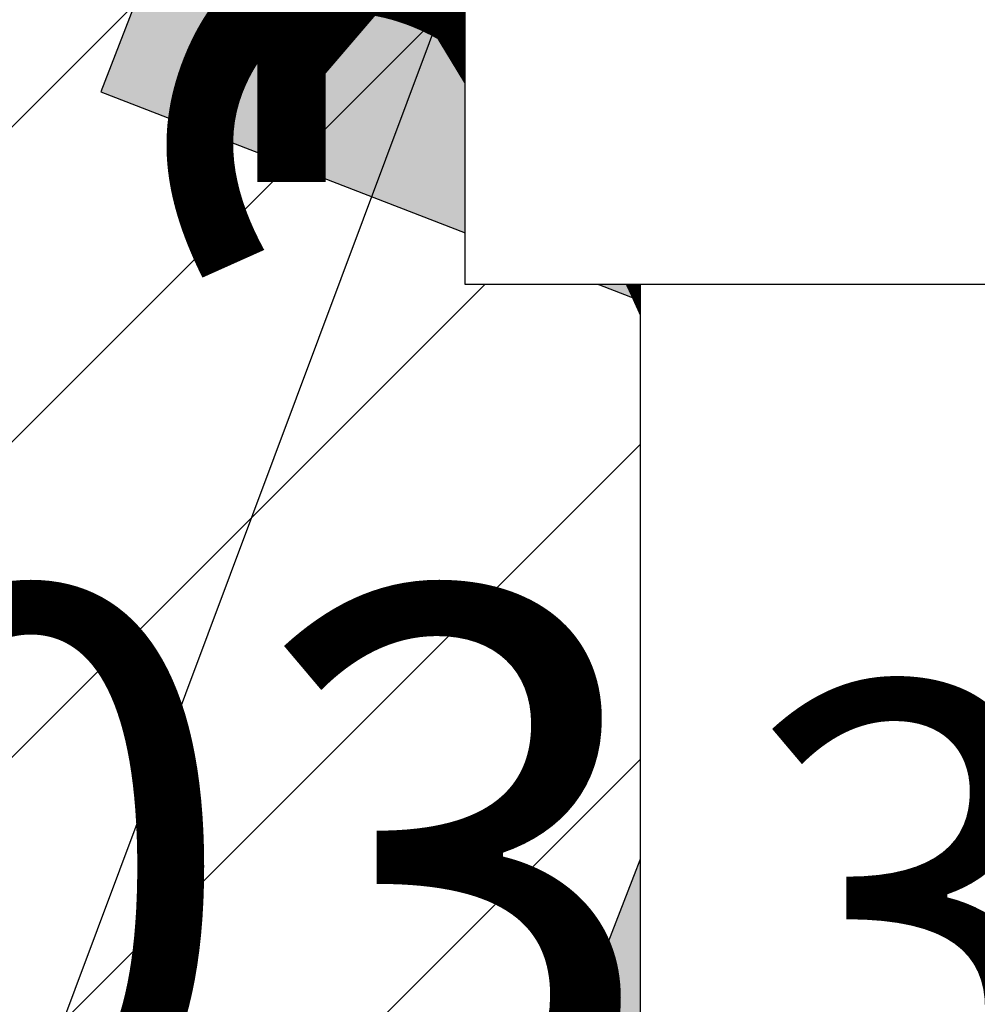
# Model space of a CAD drawing. Units: metres. Extents: x 553121 to 553764, y 6580558 to 6580907.
# Drawn here: x 553455 to 553463, y 6580747 to 6580755 of the extents above; entities that cross this region are included whole.
import ezdxf
from ezdxf.xclip import XClip

# ---------------------------------------------------------------- set-up
doc = ezdxf.new("R2010")
doc.units = ezdxf.units.M
doc.header["$MEASUREMENT"] = 0
doc.header["$XCLIPFRAME"] = 2
doc.linetypes.add('KOLVIK', pattern=[1.25, 0.25, -1])
doc.linetypes.add('Wipeout_Contour', pattern=[1, 0, -1])
for name, color, linetype in [('AED.U3', 7, 'Continuous'), ('HALJASTUS', 7, 'Continuous'), ('HALJASTUS.U3', 7, 'Continuous'), ('Hoonestusala', 7, 'Continuous'), ('HORISONTAAL.U3', 7, 'Continuous'), ('Kontaktvööndi alus', 7, 'Continuous'), ('KORGUS.U3', 7, 'Continuous'), ('Likvideeritav', 7, 'Continuous'), ('Picture 2_1_0', 7, 'Continuous'), ('Picture 2_1_Situatsiooniskeem', 7, 'Continuous'), ('Piirangud', 7, 'Continuous'), ('PUU.U3', 7, 'Continuous'), ('RELJEEF.U3', 7, 'Continuous'), ('Sihtotstarbed', 7, 'Continuous'), ('Situatsiooniskeem', 7, 'Continuous'), ('Uushoonestus', 7, 'Continuous'), ('Uuspiir', 7, 'Continuous')]:
    doc.layers.add(name, color=color, linetype=linetype)
doc.linetypes.add('aed', pattern='A,0,[11,01 Situatsiooniskeem1.Shx,S=0.15873,R=0,X=0,Y=0],-20,0', length=20)
picture_1 = doc.add_image_def('image1.png', size_in_pixel=(1095, 558))
picture_2 = doc.add_image_def('image2.png', size_in_pixel=(820, 777))

# ---------------------------------------------------------------- blocks, each defined once
blk = doc.blocks.new('Drawing_1_1', base_point=(553442.3623, 6580743.4497))
at = {"color": 254, "linetype": 'Wipeout_Contour', "lineweight": 0, "ltscale": 26415899.12228926}
blk.add_wipeout([(553121.0341, 6580579.7044), (553763.6906, 6580579.7044), (553763.6906, 6580907.1951), (553121.0341, 6580907.1951)], dxfattribs=at).dxf.layer = 'Picture 2_1_Situatsiooniskeem'
at = {"layer": 'Picture 2_1_0'}
image = blk.add_image(picture_1, insert=(553121.0341, 6580579.7044), size_in_units=(642.6565, 327.4907), dxfattribs=at)
image.set_boundary_path([(-0.5, -0.5), (1094.5, 557.5)])
blk = doc.blocks.new('*X4', base_point=(549326.7399, 6531765.0089))
at = {"layer": 'Uushoonestus', "color": 9, "linetype": 'Continuous', "lineweight": 0}
for p, q in [((553454.8968, 6580755.1768), (553454.1029, 6580755.1768)), ((553454.7029, 6580755.1768), (553454.8968, 6580755.1768)), ((553454.7029, 6580755.1768), (553454.7029, 6580754.2768)), ((553454.7935, 6580754.8768), (553454.7029, 6580754.8768)), ((553453.8029, 6580754.5768), (553454.7029, 6580754.5768)), ((553454.7029, 6580754.5768), (553454.7029, 6580753.6768)), ((553455.0623, 6580754.2768), (553454.7029, 6580754.2768)), ((553455.0029, 6580754.2768), (553455.0029, 6580754.3335)), ((553455.3029, 6580754.1745), (553455.3029, 6580753.3768)), ((553454.1029, 6580753.9768), (553454.7029, 6580753.9768)), ((553455.8135, 6580753.9768), (553455.3029, 6580753.9768)), ((553455.6029, 6580753.3768), (553455.6029, 6580753.9768)), ((553455.9029, 6580753.9422), (553455.9029, 6580753.6768)), ((553456.2029, 6580753.8261), (553456.2029, 6580753.3768)), ((553454.7029, 6580753.6768), (553453.8029, 6580753.6768)), ((553454.4029, 6580753.6768), (553455.3029, 6580753.6768)), ((553455.0029, 6580753.6768), (553455.0029, 6580753.0768)), ((553455.3029, 6580753.6768), (553455.3029, 6580752.7768)), ((553455.6029, 6580753.6768), (553456.2029, 6580753.6768)), ((553456.8029, 6580753.5938), (553456.8029, 6580753.0768)), ((553457.1029, 6580753.0768), (553457.1029, 6580753.4776)), ((553455.0029, 6580753.3768), (553454.4029, 6580753.3768)), ((553454.7029, 6580752.7768), (553454.7029, 6580753.3768)), ((553456.2029, 6580753.3768), (553455.3029, 6580753.3768)), ((553455.9029, 6580753.3768), (553456.8029, 6580753.3768)), ((553455.9029, 6580753.3768), (553455.9029, 6580752.4768)), ((553456.5029, 6580753.3768), (553456.5029, 6580752.7768)), ((553456.8029, 6580753.3768), (553456.8029, 6580752.4768)), ((553457.1029, 6580753.3768), (553457.3634, 6580753.3768)), ((553457.7029, 6580753.2454), (553457.7029, 6580753.0768)), ((553454.7029, 6580753.0768), (553455.3029, 6580753.0768)), ((553456.5029, 6580753.0768), (553455.9029, 6580753.0768)), ((553456.2029, 6580752.4768), (553456.2029, 6580753.0768)), ((553457.7029, 6580753.0768), (553456.8029, 6580753.0768)), ((553457.4029, 6580753.0768), (553458.1383, 6580753.0768)), ((553457.4029, 6580753.0768), (553457.4029, 6580752.1768)), ((553458.0029, 6580753.0768), (553458.0029, 6580752.4768)), ((553458.3029, 6580753.0131), (553458.3029, 6580752.7768)), ((553458.3029, 6580753.0131), (553458.3029, 6580752.1768)), ((553458.6029, 6580752.7768), (553458.6029, 6580752.897)), ((553455.3029, 6580752.7768), (553454.4029, 6580752.7768)), ((553455.0029, 6580752.7768), (553455.9029, 6580752.7768)), ((553455.0029, 6580752.7768), (553455.0029, 6580752.146)), ((553455.6029, 6580752.7768), (553455.6029, 6580752.1768)), ((553455.9029, 6580752.7768), (553455.9029, 6580751.8768)), ((553456.2029, 6580752.7768), (553456.8029, 6580752.7768)), ((553458.0029, 6580752.7768), (553457.4029, 6580752.7768)), ((553457.7029, 6580752.1768), (553457.7029, 6580752.7768)), ((553458.9132, 6580752.7768), (553458.3029, 6580752.7768)), ((553458.9029, 6580752.7768), (553458.9132, 6580752.7768)), ((553458.9029, 6580752.7768), (553458.9029, 6580751.8768)), ((553459.5029, 6580752.5485), (553459.5029, 6580752.1768)), ((553455.6029, 6580752.4768), (553455.0029, 6580752.4768)), ((553455.3029, 6580752.0298), (553455.3029, 6580752.4768)), ((553456.8029, 6580752.4768), (553455.9029, 6580752.4768)), ((553456.5029, 6580752.4768), (553457.4029, 6580752.4768)), ((553456.5029, 6580752.4768), (553456.5029, 6580751.5768)), ((553457.1029, 6580752.4768), (553457.1029, 6580751.8768)), ((553457.4029, 6580752.4768), (553457.4029, 6580751.5768)), ((553457.7029, 6580752.4768), (553458.3029, 6580752.4768)), ((553459.5029, 6580752.4768), (553458.9029, 6580752.4768)), ((553459.2029, 6580751.8768), (553459.2029, 6580752.4768)), ((553459.8029, 6580752.4324), (553459.8029, 6580751.8768)), ((553454.9233, 6580752.1768), (553455.0029, 6580752.1768)), ((553455.0029, 6580752.1768), (553455.0029, 6580752.146)), ((553455.3029, 6580752.1768), (553455.9029, 6580752.1768)), ((553457.1029, 6580752.1768), (553456.5029, 6580752.1768)), ((553456.8029, 6580751.5768), (553456.8029, 6580752.1768)), ((553458.3029, 6580752.1768), (553457.4029, 6580752.1768)), ((553458.0029, 6580752.1768), (553458.9029, 6580752.1768)), ((553458.0029, 6580752.1768), (553458.0029, 6580751.2768)), ((553458.6029, 6580752.1768), (553458.6029, 6580751.5768)), ((553458.9029, 6580752.1768), (553458.9029, 6580751.2768)), ((553459.2029, 6580752.1768), (553459.8029, 6580752.1768)), ((553460.4029, 6580752.2001), (553460.4029, 6580751.5768)), ((553460.4631, 6580752.1768), (553460.4029, 6580752.1768)), ((553460.7029, 6580751.5768), (553460.7029, 6580752.084)), ((553461.0029, 6580751.9678), (553461.0029, 6580751.8768)), ((553455.6982, 6580751.8768), (553456.5029, 6580751.8768)), ((553455.9029, 6580751.8768), (553455.6982, 6580751.8768)), ((553456.2029, 6580751.8768), (553456.2029, 6580751.6814)), ((553456.5029, 6580751.8768), (553456.5029, 6580751.5653)), ((553456.8029, 6580751.8768), (553457.4029, 6580751.8768)), ((553458.6029, 6580751.8768), (553458.0029, 6580751.8768)), ((553458.3029, 6580751.2768), (553458.3029, 6580751.8768)), ((553459.8029, 6580751.8768), (553458.9029, 6580751.8768)), ((553459.5029, 6580751.8768), (553460.4029, 6580751.8768)), ((553459.5029, 6580751.8768), (553459.5029, 6580750.9768)), ((553460.1029, 6580751.8768), (553460.1029, 6580751.2768)), ((553460.4029, 6580751.8768), (553460.4029, 6580750.9768)), ((553460.7029, 6580751.8768), (553461.2381, 6580751.8768)), ((553461.3029, 6580751.8517), (553461.3029, 6580751.5768)), ((553457.4029, 6580751.5768), (553456.5029, 6580751.5768)), ((553457.1029, 6580751.5768), (553458.0029, 6580751.5768)), ((553457.1029, 6580751.5768), (553457.1029, 6580751.333)), ((553457.7029, 6580751.5768), (553457.7029, 6580751.1007)), ((553458.0029, 6580751.5768), (553458.0029, 6580750.9846)), ((553458.3029, 6580751.5768), (553458.9029, 6580751.5768)), ((553460.1029, 6580751.5768), (553459.5029, 6580751.5768)), ((553459.8029, 6580750.9768), (553459.8029, 6580751.5768)), ((553461.3029, 6580751.5768), (553460.4029, 6580751.5768)), ((553461.0029, 6580751.5768), (553461.5455, 6580751.5768)), ((553461.0029, 6580751.5768), (553461.0029, 6580750.6768)), ((553457.7029, 6580751.2768), (553457.2481, 6580751.2768)), ((553457.4029, 6580751.2169), (553457.4029, 6580751.2768)), ((553458.9029, 6580751.2768), (553458.0029, 6580751.2768)), ((553458.6029, 6580751.2768), (553459.5029, 6580751.2768)), ((553458.6029, 6580751.2768), (553458.6029, 6580750.7523)), ((553459.2029, 6580751.2768), (553459.2029, 6580750.6768)), ((553459.5029, 6580751.2768), (553459.5029, 6580750.4039)), ((553459.8029, 6580751.2768), (553460.4029, 6580751.2768)), ((553461.4294, 6580751.2768), (553461.0029, 6580751.2768)), ((553461.3029, 6580750.95), (553461.3029, 6580751.2768)), ((553459.2029, 6580750.9768), (553458.6029, 6580750.9768)), ((553458.9029, 6580750.6362), (553458.9029, 6580750.9768)), ((553460.4029, 6580750.9768), (553459.5029, 6580750.9768)), ((553460.1029, 6580750.9768), (553461.0029, 6580750.9768)), ((553460.1029, 6580750.9768), (553460.1029, 6580750.1716)), ((553460.7029, 6580750.9768), (553460.7029, 6580750.3768)), ((553461.0029, 6580750.9768), (553461.0029, 6580750.175)), ((553461.3029, 6580750.9768), (553461.3132, 6580750.9768)), ((553458.9029, 6580750.6768), (553459.5029, 6580750.6768)), ((553460.7029, 6580750.6768), (553460.1029, 6580750.6768)), ((553460.4029, 6580750.0768), (553460.4029, 6580750.6768)), ((553461.1971, 6580750.6768), (553461.0029, 6580750.6768)), ((553459.5729, 6580750.3768), (553460.1029, 6580750.3768)), ((553459.8029, 6580750.3768), (553459.8029, 6580750.2878)), ((553460.1029, 6580750.3768), (553460.1029, 6580750.1716)), ((553460.4029, 6580750.3768), (553461.0029, 6580750.3768)), ((553460.9648, 6580750.0768), (553460.3478, 6580750.0768)), ((553460.7029, 6580750.0768), (553460.9648, 6580750.0768)), ((553460.7029, 6580750.0768), (553460.7029, 6580749.9393))]:
    blk.add_line(p, q, dxfattribs=at)
blk = doc.blocks.new('Fill_1_2', base_point=(549326.7399, 6531765.0089))
at = {"layer": 'Uushoonestus', "linetype": 'Continuous'}
for p, q in [((553454.7928, 6580754.9081), (553457.1394, 6580760.9697)), ((553461.6064, 6580751.7342), (553455.0785, 6580754.2613)), ((553454.3565, 6580752.3962), (553460.8844, 6580749.8691)), ((553460.8844, 6580749.8691), (553461.6064, 6580751.7342))]:
    blk.add_line(p, q, dxfattribs=at)
blk.add_arc((553455.259, 6580754.7276), 0.5, 158.83716, 248.83716, dxfattribs=at)
at = {"layer": 'Uushoonestus', "color": 9, "linetype": 'Continuous', "lineweight": 0}
blk.add_blockref('*X4', (549326.7399, 6531765.0089), dxfattribs=at)

msp = doc.modelspace()

# ---------------------------------------------------------------- block references
at = {"layer": 'Situatsiooniskeem', "color": 52, "linetype": 'Continuous', "lineweight": 50}
ref = msp.add_blockref('Drawing_1_1', (553442.3623, 6580743.4497), dxfattribs=at)
XClip(ref).set_block_clipping_path([(553121.0340533584, 6580579.704387024), (553763.6905658083, 6580907.195102958)])

# ---------------------------------------------------------------- next in the draw order: hatches: boundary and pattern name
at = {"layer": 'HALJASTUS', "linetype": 'Continuous', "lineweight": 0}
msp.add_hatch(color=87, dxfattribs=at).paths.add_polyline_path([(553372.3176, 6580769.4514), (553369.4218, 6580763.7318), (553390.433, 6580753.9668), (553406.6989, 6580747.0864), (553407.3898, 6580747.5523), (553408.8572, 6580750.7574), (553410.29, 6580754.78), (553410.864, 6580756.7103), (553411.2706, 6580759.0548), (553410.8015, 6580760.399), (553409.3581, 6580761.2014), (553410.3484, 6580763.6697), (553412.2573, 6580763.5157), (553413.7151, 6580763.1563), (553414.5139, 6580762.278), (553414.6536, 6580761.22), (553413.01, 6580754.6), (553411.9916, 6580749.5382), (553410.7596, 6580746.0425), (553410.8571, 6580745.1984), (553435.1632, 6580735.0568), (553443.1636, 6580731.9083, 0.002316), (553443.1977, 6580731.8681), (553443.2304, 6580731.9262), (553463.24, 6580724.49), (553473.04, 6580720.56), (553485.84, 6580718.8), (553510.99, 6580710.14), (553516.6293, 6580708.1322), (553507.9531, 6580759.9332), (553497.149, 6580784.985), (553468.7253, 6580782.2418), (553454.8466, 6580780.9935), (553429.8207, 6580778.8276), (553409.3826, 6580777.694), (553407.6017, 6580777.4722), (553405.8631, 6580777.027), (553404.57, 6580776.4094), (553403.1061, 6580775.6475), (553396.6895, 6580771.0718), (553394.439, 6580769.0749), (553385.3737, 6580760.7216), (553383.7771, 6580759.3626), (553383.3027, 6580759.1081), (553382.6385, 6580758.9962), (553381.4568, 6580759.6931), (553381.4771, 6580760.1354), (553396.2265, 6580773.9539), (553399.9746, 6580776.83), (553404.705, 6580779.2508), (553408.6647, 6580780.2723), (553415.2602, 6580780.962), (553423.6916, 6580781.7984), (553441.7506, 6580783.7829), (553495.1793, 6580789.5522), (553491.6069, 6580797.8358), (553476.7572, 6580797.0272), (553419.7207, 6580789.2303), (553405.7031, 6580787.0027), (553397.6538, 6580784.0012)])
at = {"layer": 'Piirangud', "linetype": 'Continuous', "lineweight": 18}
h = msp.add_hatch(dxfattribs=at)
h.set_pattern_fill('Lines___Angled_0002', color=31, style=0, pattern_type=2)
h.set_pattern_definition([(45, (549326.74, 6531765.0089), (-1.83847756, 1.83847756), [])])
h.paths.add_polyline_path([(553362.4862, 6580756.9973), (553399.1236, 6580739.6347), (553424.1555, 6580730.384), (553419.0794, 6580722.8069), (553422.9255, 6580721.3611), (553428.0139, 6580728.9567), (553469.2484, 6580713.6787), (553461.1257, 6580707.0449), (553465.4769, 6580705.434), (553474.1347, 6580712.5048), (553490.9287, 6580716.6139, 0.209432), (553496.99, 6580711.3301), (553513.5285, 6580704.9803), (553516.3959, 6580712.4488), (553517.8296, 6580716.183), (553520.6971, 6580723.6514), (553502.99, 6580730.4499, 0.518668), (553489.9781, 6580720.4993), (553473.3401, 6580716.4284), (553427.924, 6580733.2557), (553400.6764, 6580743.3253), (553364.2937, 6580760.5672)])
at = {"layer": 'Sihtotstarbed', "linetype": 'Continuous', "lineweight": 140}
msp.add_hatch(color=46, dxfattribs=at).paths.add_polyline_path([(553383.86, 6580760.38), (553389.48, 6580758.21), (553501.2, 6580714.96), (553481.7, 6580782.57), (553481.35, 6580785.75), (553405.16, 6580777.42), (553395.4, 6580770.88)])
at = {"layer": 'Uuspiir', "linetype": 'Continuous', "lineweight": 200}
msp.add_hatch(color=37, dxfattribs=at).paths.add_polyline_path([(553439.4651, 6580738.8593), (553501.2, 6580714.96), (553514.6349, 6580709.759), (553506.56, 6580757.97), (553493.9836, 6580787.1313), (553481.35, 6580785.75), (553460.43, 6580783.37), (553456.5315, 6580782.9438)])

# ---------------------------------------------------------------- next in the draw order: linework, layer by layer
at = {"layer": 'HALJASTUS.U3', "color": 83, "linetype": 'Continuous', "lineweight": 18}
for p, q in [((553461.1419, 6580752.8198), (553461.1419, 6580752.0587)), ((553461.597, 6580752.8198), (553461.597, 6580752.0587)), ((553457.2491, 6580749.9325), (553457.2491, 6580749.1714)), ((553457.7041, 6580749.9325), (553457.7041, 6580749.1714))]:
    msp.add_line(p, q, dxfattribs=at)
at = {"layer": 'HALJASTUS.U3', "color": 83, "linetype": 'KOLVIK', "lineweight": 18, "flags": 128}
msp.add_lwpolyline([(553469.1753, 6580780.9886), (553466.67, 6580762.42), (553455.08, 6580730.65), (553460.7783, 6580725.3994)], dxfattribs=at)
at = {"layer": 'HORISONTAAL.U3', "color": 254, "linetype": 'Continuous', "lineweight": 18}
for points, knots in [([(553441.8406, 6580778.5816), (553443.2465, 6580778.4268), (553444.6525, 6580778.2719), (553446.0651, 6580778.164), (553448.5004, 6580777.9779), (553450.9554, 6580777.9314), (553453.3824, 6580778.0373), (553455.5474, 6580778.1317), (553457.6901, 6580778.3474), (553459.8877, 6580778.5825), (553461.2866, 6580778.7323), (553462.7078, 6580778.8899), (553464.0091, 6580778.0498), (553464.4581, 6580777.7599), (553464.8928, 6580777.3513), (553464.9684, 6580776.9843), (553465.1169, 6580776.264), (553463.883, 6580775.7036), (553462.9788, 6580774.9953), (553460.881, 6580773.3522), (553460.5569, 6580770.9134), (553460.9891, 6580768.7798), (553461.5074, 6580766.2213), (553463.1133, 6580764.1017), (553464.6949, 6580761.887), (553467.5407, 6580757.902), (553470.3078, 6580753.6091), (553473.9496, 6580751.2738), (553476.2544, 6580749.7959), (553478.9095, 6580749.102), (553481.9747, 6580748.6665)], [0, 0, 0, 0, 1, 1, 1, 2, 2, 2, 3, 3, 3, 4, 4, 4, 5, 5, 5, 6, 6, 6, 7, 7, 7, 8, 8, 8, 9, 9, 9, 10, 10, 10, 10]), ([(553422.039, 6580776.4601), (553422.9702, 6580776.358), (553423.9015, 6580776.256), (553424.735, 6580775.8786), (553425.4312, 6580775.5634), (553426.0592, 6580775.0562), (553426.534, 6580774.4399), (553426.8098, 6580774.0819), (553427.034, 6580773.6871), (553427.3255, 6580773.361), (553427.9795, 6580772.6294), (553428.9722, 6580772.2436), (553429.9218, 6580771.8541), (553431.5619, 6580771.1813), (553433.0732, 6580770.4972), (553434.6827, 6580769.8005), (553435.4606, 6580769.4637), (553436.2614, 6580769.1241), (553437.0817, 6580769.0765), (553437.9346, 6580769.0271), (553438.8086, 6580769.2935), (553439.5712, 6580769.8457), (553440.0279, 6580770.1765), (553440.4447, 6580770.6098), (553440.9291, 6580770.6149), (553441.4687, 6580770.6206), (553442.0923, 6580770.0948), (553442.287, 6580769.529), (553442.6202, 6580768.5606), (553441.6973, 6580767.4749), (553441.8344, 6580766.5879), (553441.9462, 6580765.8637), (553442.7645, 6580765.2719), (553443.5641, 6580764.8821), (553444.6569, 6580764.3492), (553445.7146, 6580764.1935), (553446.7782, 6580764.0486), (553448.6827, 6580763.7892), (553450.6058, 6580763.5644), (553452.652, 6580763.1234), (553454.2718, 6580762.7742), (553455.9688, 6580762.2896), (553456.9489, 6580761.2011), (553458.0033, 6580760.03), (553458.2278, 6580758.1599), (553458.6847, 6580756.4431), (553459.5211, 6580753.3006), (553461.1361, 6580750.672), (553461.4259, 6580747.5866), (553461.7967, 6580743.6391), (553459.9982, 6580738.9438), (553461.9282, 6580735.7358), (553462.6451, 6580734.5441), (553463.8765, 6580733.5577), (553465.1431, 6580732.7229), (553467.348, 6580731.2696), (553469.6596, 6580730.2756), (553471.8531, 6580729.0075), (553474.6457, 6580727.3929), (553477.2468, 6580725.334), (553480.1839, 6580723.9133), (553481.4319, 6580723.3096), (553482.7406, 6580722.8211), (553484.0835, 6580722.4957), (553487.3184, 6580721.712), (553490.7518, 6580721.875), (553494.0699, 6580722.0732), (553494.5558, 6580722.1023), (553495.0393, 6580722.1321), (553495.5296, 6580722.1822), (553497.2146, 6580722.3543), (553498.9809, 6580722.7659), (553500.3229, 6580723.7068), (553501.9034, 6580724.8149), (553502.8953, 6580726.657), (553504.0413, 6580728.3181), (553505.118, 6580729.8789), (553506.3307, 6580731.2798), (553507.2189, 6580732.8878), (553507.8933, 6580734.1088), (553508.3806, 6580735.4491), (553508.8709, 6580736.7778), (553509.4351, 6580738.3066), (553510.0033, 6580739.8201), (553510.5715, 6580741.3335)], [0, 0, 0, 0, 1, 1, 1, 2, 2, 2, 3, 3, 3, 4, 4, 4, 5, 5, 5, 6, 6, 6, 7, 7, 7, 8, 8, 8, 9, 9, 9, 10, 10, 10, 11, 11, 11, 12, 12, 12, 13, 13, 13, 14, 14, 14, 15, 15, 15, 16, 16, 16, 17, 17, 17, 18, 18, 18, 19, 19, 19, 20, 20, 20, 21, 21, 21, 22, 22, 22, 23, 23, 23, 24, 24, 24, 25, 25, 25, 26, 26, 26, 27, 27, 27, 28, 28, 28, 28])]:
    msp.add_open_spline(points, degree=3, knots=knots, dxfattribs=at)
at = {"layer": 'KORGUS.U3', "color": 253, "linetype": 'Continuous', "lineweight": 25}
msp.add_circle((553455.16, 6580747.46), 0.1, dxfattribs=at)
at = {"layer": 'Likvideeritav', "color": 20, "linetype": 'Continuous', "lineweight": 35}
for p, q in [((553457.8919, 6580753.3566), (553457.5463, 6580752.228)), ((553457.2469, 6580753.1724), (553458.2374, 6580752.5504)), ((553456.6275, 6580750.2714), (553456.282, 6580749.1427)), ((553455.9825, 6580750.0871), (553456.973, 6580749.4652))]:
    msp.add_line(p, q, dxfattribs=at)
at = {"layer": 'PUU.U3', "color": 83, "linetype": 'Continuous', "lineweight": 18}
for p, q in [((553455.16, 6580747.46), (553455.16, 6580747.96)), ((553455.56, 6580747.46), (553455.16, 6580747.46))]:
    msp.add_line(p, q, dxfattribs=at)
at = {"layer": 'PUU.U3', "color": 83, "linetype": 'Continuous', "lineweight": 18, "flags": 128}
for points in [[(553454.66, 6580748.46), (553454.66, 6580748.61), (553454.67, 6580748.675), (553454.705, 6580748.805), (553454.765, 6580748.925), (553454.91, 6580749.16), (553455.07, 6580749.365), (553455.16, 6580749.46)], [(553455.66, 6580748.46), (553455.66, 6580748.61), (553455.65, 6580748.675), (553455.615, 6580748.805), (553455.555, 6580748.925), (553455.41, 6580749.16), (553455.25, 6580749.365), (553455.16, 6580749.46)]]:
    msp.add_lwpolyline(points, dxfattribs=at)
at = {"layer": 'PUU.U3', "color": 83, "linetype": 'Continuous', "lineweight": 18}
msp.add_arc((553455.16, 6580748.46), 0.5, 180, 0, dxfattribs=at)
at = {"layer": 'RELJEEF.U3', "color": 254, "linetype": 'Continuous', "lineweight": 18, "flags": 128}
for points in [[(553462.617, 6580748.959), (553462.769, 6580749.1865)], [(553462.8073, 6580748.6302), (553463.096, 6580748.6762)], [(553462.7132, 6580748.2501), (553462.9274, 6580748.0696)]]:
    msp.add_lwpolyline(points, dxfattribs=at)
at = {"layer": 'RELJEEF.U3', "color": 254, "linetype": 'Continuous', "lineweight": 18}
msp.add_arc((553462.3486, 6580748.5572), 0.7568, 303.15618, 74.90729, dxfattribs=at)

# ---------------------------------------------------------------- next in the draw order: block references
at = {"layer": 'Uushoonestus', "color": 9, "linetype": 'Continuous', "lineweight": 0}
msp.add_blockref('Fill_1_2', (549326.7399, 6531765.0089), dxfattribs=at)

# ---------------------------------------------------------------- next in the draw order: texts
at = {"layer": 'KORGUS.U3', "color": 253, "linetype": 'Continuous', "lineweight": 25, "char_height": 2.8, "attachment_point": 7}
for s, insert in [('{39.29}', (553453.2797, 6580750.6145)), ('{39.27}', (553455.1222, 6580746.39)), ('{39.33}', (553450.689, 6580744.2321))]:
    msp.add_mtext(s, dxfattribs=dict(at, insert=insert))
at = {"layer": 'Uuspiir', "insert": (553448.7031, 6580744.9451), "char_height": 7, "attachment_point": 7}
msp.add_mtext('{3583.174 m{\\H0.66x;\\S2^  ;}}', dxfattribs=at)

# ---------------------------------------------------------------- next in the draw order: referenced raster images: frames only (the image files are external)
at = {"layer": 'Kontaktvööndi alus', "linetype": 'Continuous'}
image = msp.add_image(picture_2, insert=(553253.3771, 6580582.9268), size_in_units=(299.8707, 284.1458), dxfattribs=at)
image.set_boundary_path([(-0.5, -0.5), (819.5, 776.5)])

# ---------------------------------------------------------------- next in the draw order: wipeouts: each hides what was drawn before it
at = {"linetype": 'Wipeout_Contour', "ltscale": 26415969.86720838}
msp.add_wipeout([(553428.1238, 6580777.5882), (553479.6898, 6580777.5882), (553479.6898, 6580742.8823), (553428.1238, 6580742.8823)], dxfattribs=at).dxf.layer = 'Situatsiooniskeem'

# ---------------------------------------------------------------- next in the draw order: hatches: boundary and pattern name
at = {"layer": 'Hoonestusala', "linetype": 'Continuous', "lineweight": 35}
h = msp.add_hatch(dxfattribs=at)
h.set_pattern_fill('DP_hoonestussala_0002', color=143, style=0, pattern_type=2)
h.set_pattern_definition([(45, (549326.7399, 6531765.0089), (-1.41421356, 1.41421356), [])])
h.paths.add_polyline_path([(553476.0771, 6580730.0474), (553475.0942, 6580737.5093), (553473.7161, 6580743.7158), (553471.2666, 6580749.9472), (553467.0093, 6580760.055), (553467.0049, 6580760.1116), (553466.9861, 6580760.1101), (553460.5131, 6580775.4789), (553457.8377, 6580775.2383), (553445.0004, 6580742.078)])
at = {"layer": 'Uushoonestus', "linetype": 'Continuous', "lineweight": 0}
for points in [[(553463.1858, 6580751.6589), (553466.6155, 6580760.5182), (553458.6887, 6580763.5869), (553455.259, 6580754.7276)], [(553458.3573, 6580743.3412), (553461.787, 6580752.2005), (553469.7137, 6580749.1318), (553466.284, 6580740.2725)]]:
    msp.add_hatch(color=49, dxfattribs=at).paths.add_polyline_path(points)

# ---------------------------------------------------------------- next in the draw order: linework, layer by layer
at = {"layer": 'AED.U3', "linetype": 'aed', "flags": 128}
msp.add_lwpolyline([(553449.99, 6580734.81), (553454.83, 6580746.14), (553460.9958, 6580762.6205), (553437.19, 6580771.26), (553433.04, 6580772.67)], dxfattribs=at)
at = {"layer": 'Uushoonestus', "linetype": 'Continuous', "flags": 128}
for points in [[(553463.1858, 6580751.6589), (553466.6155, 6580760.5182), (553458.6887, 6580763.5869), (553455.259, 6580754.7276)], [(553458.3573, 6580743.3412), (553461.787, 6580752.2005), (553469.7137, 6580749.1318), (553466.284, 6580740.2725)]]:
    msp.add_lwpolyline(points, close=True, dxfattribs=at)

# ---------------------------------------------------------------- next in the draw order: texts
at = {"layer": 'Situatsiooniskeem', "linetype": 'Continuous', "insert": (553428.1238, 6580760.098), "char_height": 5, "attachment_point": 4, "line_spacing_factor": 1.03891}
msp.add_mtext('{Planeeritav ala\\PUJULA tee 3,\\PKinnistu kat. nr:\\P65301:003:1870}', dxfattribs=at)
at = {"layer": 'Uushoonestus', "linetype": 'Continuous', "insert": (553462.6654, 6580750.1603), "char_height": 6, "attachment_point": 7, "rotation": 68.57765}
msp.add_mtext('{2E}', dxfattribs=at)

# ---------------------------------------------------------------- next in the draw order: wipeouts: each hides what was drawn before it
at = {"linetype": 'Continuous', "ltscale": 26415947.72157024}
msp.add_wipeout([(553460.1007, 6580764.396), (553478.5121, 6580764.396), (553478.5121, 6580742.3724), (553460.1007, 6580742.3724)], dxfattribs=at).dxf.layer = 'Uushoonestus'

# ---------------------------------------------------------------- next in the draw order: linework, layer by layer
at = {"layer": 'Uushoonestus', "linetype": 'Continuous', "flags": 128}
msp.add_lwpolyline([(553460.1007, 6580764.396), (553478.5121, 6580764.396), (553478.5121, 6580742.3724), (553460.1007, 6580742.3724)], close=True, dxfattribs=at)

# ---------------------------------------------------------------- next in the draw order: texts
at = {"layer": 'Uushoonestus', "linetype": 'Continuous', "insert": (553469.3064, 6580744.1646), "char_height": 4, "attachment_point": 8, "line_spacing_factor": 1.046643}
msp.add_mtext('{±0.000\\P=ABS\\P39.700}', dxfattribs=at)

# ---------------------------------------------------------------- next in the draw order: wipeouts: each hides what was drawn before it
at = {"linetype": 'Continuous', "ltscale": 26415989.54591739}
msp.add_wipeout([(553458.5292, 6580775.0212), (553476.9406, 6580775.0212), (553476.9406, 6580752.9976), (553458.5292, 6580752.9976)], dxfattribs=at).dxf.layer = 'Uushoonestus'

# ---------------------------------------------------------------- next in the draw order: linework, layer by layer
at = {"layer": 'Uushoonestus', "linetype": 'Continuous', "flags": 128}
msp.add_lwpolyline([(553458.5292, 6580775.0212), (553476.9406, 6580775.0212), (553476.9406, 6580752.9976), (553458.5292, 6580752.9976)], close=True, dxfattribs=at)

doc.saveas('drawing.dxf')
